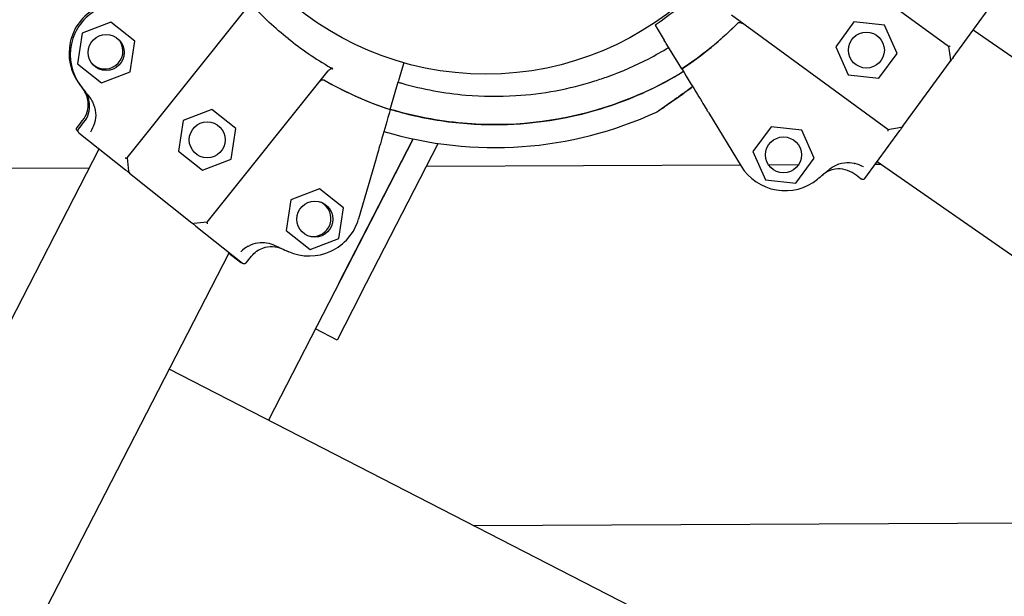
# Model space of a CAD drawing. Units: millimetres. Extents: x 1.7 to 13.4, y 0.9 to 7.
# Drawn here: x 5.1 to 5.3, y 4.8 to 4.9 of the extents above; entities that cross this region are included whole.
import ezdxf

# ---------------------------------------------------------------- set-up
doc = ezdxf.new("R2010")
doc.units = ezdxf.units.MM
doc.layers.add('SUP-VIS', color=7, linetype='Continuous', lineweight=25)

msp = doc.modelspace()

# ---------------------------------------------------------------- linework, layer by layer
at = {"layer": 'SUP-VIS'}
for p, q in [((5.306760476962154, 4.905188991808188), (5.276296237567294, 4.927406998977517)), ((5.146858111924303, 4.883465416326771), (5.17040488803832, 4.912914678780908)), ((5.307655351371068, 4.903021854862345), (5.314489847776713, 4.912392980411539)), ((5.294974285088756, 4.889028344815586), (5.264510045695715, 4.911246351984914)), ((5.143694862304983, 4.909932406634255), (5.138106816661093, 4.907747516275833)), ((5.148381055681966, 4.90618546232804), (5.143694862304983, 4.909932406634255)), ((5.24964111925874, 4.909337605506153), (5.251431046752259, 4.906404488071416)), ((5.288337512109138, 4.90995997935363), (5.284802011747161, 4.905112275031456)), ((5.294303497381406, 4.909321998386758), (5.288337512109138, 4.90995997935363)), ((5.296733982295336, 4.903836313097713), (5.294303497381406, 4.909321998386758)), ((6.251085238112864, 4.255101889794048), (5.311555019554362, 4.908368888202517)), ((5.138106816661093, 4.907747516275833), (5.137204964394186, 4.901815681611254)), ((5.14747920341506, 4.90025362766346), (5.148381055681966, 4.90618546232804)), ((5.254850250750678, 4.900801508675897), (5.25192719435654, 4.905591461175845)), ((5.284802011747161, 4.905112275031456), (5.287232496659271, 4.899626589742411)), ((5.306760476962154, 4.905188991808188), (5.307165850312231, 4.902599205564002)), ((5.293198481933359, 4.898988608775483), (5.296733982295336, 4.903836313097713)), ((5.137204964394186, 4.901815681611254), (5.14189115777117, 4.898068737305039)), ((5.200730017822934, 4.901994318342986), (5.199919154087183, 4.899192751865542)), ((5.254850250750678, 4.900801508675897), (5.254850262439504, 4.900801489522621)), ((5.297890724334138, 4.889633078208931), (5.307075840599282, 4.90222725817398)), ((5.14189115777117, 4.898068737305039), (5.14747920341506, 4.90025362766346)), ((5.162480334707652, 4.87097434009587), (5.186027110821669, 4.900423602549949)), ((5.287232496659271, 4.899626589742354), (5.293198481933359, 4.898988608775483)), ((5.198094259143545, 4.892887667207958), (5.199654350566561, 4.898277845162568)), ((5.163377209553801, 4.892914615744587), (5.157789163909911, 4.890729725386223)), ((5.168063402930784, 4.889167671438429), (5.163377209553801, 4.892914615744587)), ((5.198094259143545, 4.892887667207958), (5.198094252904411, 4.892887645654639)), ((5.260015889207352, 4.892336682989878), (5.266403215620812, 4.881869902331744)), ((5.157789163909911, 4.890729725386223), (5.156887311643004, 4.884797890721586)), ((5.167161550663877, 4.883235836773792), (5.168063402930784, 4.889167671438429)), ((5.272209059821762, 4.889542510684407), (5.268673559461604, 4.884694806362177)), ((5.27817504509585, 4.888904529717479), (5.272209059821762, 4.88954251068435)), ((5.294974285088756, 4.889028344815529), (5.297564071333909, 4.889433718165719)), ((5.137505921107731, 4.888382443063904), (5.146564828904957, 4.881139203133159)), ((5.202546451815579, 4.887165190774624), (5.174380950393243, 4.832380430500848)), ((5.188097724818363, 4.859060949599268), (5.202546451815579, 4.887165190774624)), ((5.280605530007961, 4.883418844428434), (5.27817504509585, 4.888904529717479)), ((5.290476717154888, 4.879467355971371), (5.297311213560533, 4.888838481520509)), ((4.542120405800233, 3.719481752096328), (5.141446429994176, 4.885231726449149)), ((5.19233103384795, 4.856884554723763), (5.207442210536101, 4.886277327814526)), ((5.146858111924303, 4.883465416326771), (5.147148269974423, 4.880860204502483)), ((5.156887311643004, 4.884797890721586), (5.161573505019987, 4.881050946415428)), ((5.161573505019987, 4.881050946415428), (5.167161550663877, 4.883235836773792)), ((5.195337258535801, 4.883362120388256), (5.191928219566762, 4.871583755078859)), ((5.268673559461604, 4.884694806362177), (5.271104044373715, 4.879209121073131)), ((5.277070029647803, 4.87857114010626), (5.280605530007961, 4.883418844428434)), ((4.162766681332869, 4.87701369569703), (5.139547150945873, 4.881537435843484)), ((5.205161602958469, 4.881841314493784), (5.266248017351245, 4.882124222551226)), ((5.271704908393076, 4.882149494920839), (5.277591721560384, 4.882176758378591)), ((5.292503088701778, 4.882245817038438), (5.293502394508323, 4.882250445099658)), ((6.237959203968785, 4.225557927013824), (5.292841569325901, 4.882709925034021)), ((5.147332952019497, 4.880525034169978), (5.159507531741838, 4.870790593334675)), ((5.184306960045433, 4.877460151190917), (5.178718914401543, 4.875275260832495)), ((5.188993153422416, 4.873713206884702), (5.184306960045433, 4.877460151190917)), ((5.271104044373715, 4.879209121073131), (5.277070029647803, 4.87857114010626)), ((5.178718914401543, 4.875275260832495), (5.177817062134636, 4.869343426167916)), ((5.188091301155509, 4.867781372220122), (5.188993153422416, 4.873713206884702)), ((5.162480334707652, 4.87097434009587), (5.159875122883022, 4.87068418204592)), ((5.160275654854559, 4.87017642437155), (5.169334562651784, 4.862933184440749)), ((5.177817062134636, 4.869343426167916), (5.182503255511619, 4.865596481861701)), ((5.182503255511619, 4.865596481861701), (5.188091301155509, 4.867781372220122)), ((4.570357288512241, 3.704964832496046), (5.166746542390683, 4.865002490378572)), ((5.166708939483215, 4.864929348903104), (5.16894149871041, 4.863129137640385)), ((5.19233103384795, 4.856884554723763), (5.187758775706243, 4.847991048357642)), ((5.187758775706243, 4.847991048357642), (5.183525466676656, 4.850167443233147)), ((5.906700654897577, 4.455886099301324), (5.155077316010647, 4.84230466013986)), ((5.214251195022371, 4.811882660204105), (5.393511515865612, 4.812712864262494))]:
    msp.add_line(p, q, dxfattribs=at)
for centre, radius in [((5.216721081504147, 4.958478347044263), 0.05870399999999993), ((5.142793010038076, 4.904000571969675), 0.0035), ((5.290767997021248, 4.904474294064585), 0.003500000000000001), ((5.162475357286894, 4.886982781080007), 0.0035), ((5.274639544735692, 4.884056825395305), 0.003500000000000001), ((5.183405107778526, 4.87152831652628), 0.0035)]:
    msp.add_circle(centre, radius, dxfattribs=at)
for centre, radius, start, end in [((5.145573427553245, 4.903859642016755), 0.01000000000000173, 118.6165635396894, 216.4170300624952), ((5.14579895683346, 4.903567111092286), 0.01000000000000173, 118.8525146731034, 216.652981185796), ((5.216720534584965, 4.958477597135527), 0.06914050575153627, 303.468727429873, 315.2021813960409), ((5.142569291287145, 4.904305478046467), 0.003499999999999682, 219.3655441780233, 33.1716880000202), ((5.306671865238968, 4.902521883204088), 0.0004999999999893125, 323.8961917657618, 8.896191757061338), ((5.219709138844337, 4.958562650347176), 0.06914050575126844, 240.0491930953735, 251.7826470602072), ((5.219708738128247, 4.958550927069837), 0.1021258971991768, 216.4170300624952, 217.5192458386953), ((5.219708413920671, 4.958563229975766), 0.1021258972231564, 216.652981185796, 218.2663505200898), ((5.218394619587343, 4.960611692609348), 0.07513689542053592, 253.3459503212225, 294.8138293329607), ((5.297486748973824, 4.889927703238982), 0.0004999999999963621, 278.8961917753879, 323.8961917657618), ((5.274939312450442, 4.887079033824079), 0.009999999999998548, 211.3935236958346, 309.1939901955968), ((5.147645197377642, 4.880915550284726), 0.0005000000000079649, 186.3551827624492, 231.3551827392229), ((5.216720534584965, 4.958477597134788), 0.1021258972220595, 309.1939901955968, 310.8073595075887), ((5.183047320249898, 4.871666252752391), 0.003499999999999853, 252.0572753572826, 51.11923157529415), ((5.183047320249898, 4.871666252752448), 0.003499999999942812, 51.11923157529415, 65.77687556346203), ((5.159819777099983, 4.871181109449424), 0.0004999999999857821, 231.3551827392229, 276.3551827422627), ((5.182322470667714, 4.874363968755631), 0.01000000000000151, 246.0573843320978, 343.8578508095128), ((5.21970913883888, 4.958562650335239), 0.1021258972095991, 244.4440150030428, 246.0573843320978), ((5.219709460638114, 4.958550344388243), 0.1021258971270194, 245.1479388652259, 245.8214331399915), ((5.181976369853146, 4.874506339354184), 0.009999999995225356, 245.8214331399915, 248.7120758399596)]:
    msp.add_arc(centre, radius, start, end, dxfattribs=at)
for points, knots in [([(5.264509598609948, 4.923624921021883), (5.262663689612964, 4.921093859620782), (5.260616285440847, 4.918709765358926), (5.258393150748816, 4.91650264347669), (5.255713440408726, 4.913842234573281), (5.252778250624033, 4.91143927861026), (5.24964111925874, 4.909337605506153)], [0.4999997931682201, 0.4999997931682201, 0.4999997931682201, 0.4999997931682201, 0.7267187285460817, 0.7267187285460817, 0.7267187285460817, 1, 1, 1, 1]), ([(5.178241878049448, 4.906701506295576), (5.176977286961119, 4.907712622908889), (5.175748895289871, 4.90877060572052), (5.173292389028575, 4.911048425624358), (5.172072996214411, 4.912271076694935), (5.170903677480965, 4.913538500110405)], [-23.61116706202698, -23.61116706202698, -23.61116706202698, -23.61116706202698, -18.74455125281094, -18.74455125281094, -13.56099284044072, -13.56099284044072, -13.56099284044072, -13.56099284044072]), ([(5.265781686992341, 4.90976143812577), (5.265620585863871, 4.909599181776684), (5.265458680150914, 4.909437724435918), (5.265295977647838, 4.909277073878116), (5.262100293170079, 4.906121692234649), (5.258596355837653, 4.903278624954055), (5.254850250750678, 4.900801508675897)], [0.712805106149913, 0.712805106149913, 0.712805106149913, 0.712805106149913, 0.7267187285460817, 0.7267187285460817, 0.7267187285460817, 1, 1, 1, 1]), ([(5.265781686992341, 4.90976143812577), (5.265813180605619, 4.909793157572835), (5.26585041661383, 4.909817887899351), (5.265942922536851, 4.909859419389988), (5.265999158504201, 4.909871870315158), (5.266133551385792, 4.9098823080177), (5.266218054539422, 4.909873702742232), (5.26642648249981, 4.909818672507697), (5.266548193239942, 4.909759901717734), (5.266657386089719, 4.909680265805832)], [0, 0, 0, 0, 0.1340960064601581, 0.1340960064601581, 0.303847097578555, 0.303847097578555, 0.5369243176744035, 0.5369243176744035, 0.8612316166222258, 0.8612316166222258, 0.8612316166222258, 0.8612316166222258]), ([(5.265782468974066, 4.909760699353342), (5.265813872467334, 4.909792325260184), (5.265851000958719, 4.909816980904395), (5.265943283078741, 4.909858420916635), (5.265999412109522, 4.909870853166865), (5.266133644820002, 4.909881326615846), (5.266218147795371, 4.909872767827437), (5.266427467335234, 4.909817681682341), (5.266550106696741, 4.909758506206856), (5.266660129051161, 4.909678265324658)], [0, 0, 0, 0, 0.1337063788200716, 0.1337063788200716, 0.3031237524350453, 0.3031237524350453, 0.5360680231671208, 0.5360680231671208, 0.8620972909067934, 0.8620972909067934, 0.8620972909067934, 0.8620972909067934]), ([(5.178241878049448, 4.906701506295576), (5.179506455731826, 4.905690372916069), (5.180808786450143, 4.904724863505692), (5.183571274928909, 4.90282972658656), (5.185032258717911, 4.901909226265957), (5.186525900262495, 4.901047423879504)], [-23.61116706202698, -23.61116706202698, -23.61116706202698, -23.61116706202698, -18.74455125281094, -18.74455125281094, -13.56099284044072, -13.56099284044072, -13.56099284044072, -13.56099284044072]), ([(5.25192719435654, 4.905591461175845), (5.251851295033703, 4.905715835838066), (5.251770595363269, 4.905848076733946), (5.251603295340828, 4.906122227844492), (5.251517336428151, 4.906263086950048), (5.251431046752259, 4.906404488071416)], [0, 0, 0, 0, 0.496900226021264, 0.496900226021264, 0.9938510068140873, 0.9938510068140873, 0.9938510068140873, 0.9938510068140873]), ([(5.199639532229412, 4.898226647217086), (5.199886458662149, 4.898152416470225), (5.200133831676794, 4.898079642404809), (5.202419821589501, 4.897421889850079), (5.204486678130706, 4.896935227378663), (5.208647603556528, 4.896166997417765), (5.210741571849212, 4.895885416259432), (5.21603777218661, 4.895431724513173), (5.219284324117325, 4.895393752728637), (5.225134018332028, 4.895765116618009), (5.227739868019853, 4.896089201895677), (5.232881645708403, 4.897045887795912), (5.235417318433974, 4.897678370255051), (5.238779181026985, 4.898732933383599), (5.239661918245474, 4.899030692816268), (5.243224294717947, 4.900318362403482), (5.245858912017866, 4.901471126938986), (5.249728709890405, 4.903479938169653), (5.251026630232445, 4.904211333872865), (5.252296995831784, 4.904985475091962)], [-88.04823026161576, -88.04823026161576, -88.04823026161576, -88.04823026161576, -87.27616897585388, -87.27616897585388, -80.92579942635885, -80.92579942635885, -74.57542987686382, -74.57542987686382, -64.85660983080477, -64.85660983080477, -57.01527573903429, -57.01527573903429, -49.17394664036661, -49.17394664036661, -46.3639985727955, -46.3639985727955, -37.76463281295305, -37.76463281295305, -33.3075360151667, -33.3075360151667, -33.3075360151667, -33.3075360151667]), ([(5.307077705980191, 4.905272485448506), (5.307077415262029, 4.905272342313481), (5.307077124640273, 4.905272199307433), (5.307015159667571, 4.90524172586413), (5.306958004037369, 4.905217330618086), (5.306865648130042, 4.905185807667294), (5.306829275203199, 4.905177356063859), (5.306787018625982, 4.905176006613772), (5.306774985092488, 4.905178410819303), (5.306767553307509, 4.905183830926944)], [0.08031597218601752, 0.08031597218601752, 0.08031597218601752, 0.08031597218601752, 0.08139911820424098, 0.08139911820424098, 0.311334180503449, 0.311334180503449, 0.5183161344225505, 0.5183161344225505, 0.6461845180139587, 0.6461845180139587, 0.6461845180139587, 0.6461845180139587]), ([(5.307655351371068, 4.903021854862345), (5.307574583590394, 4.902911110051548), (5.307497152560245, 4.902804940427188), (5.307356755758519, 4.902612435234573), (5.307292510959087, 4.902524345923553), (5.30720319163629, 4.902401875657574), (5.307171907710654, 4.902358980677207), (5.307119979161143, 4.902287778800996), (5.307099518544419, 4.902259724210353), (5.307079944012003, 4.902232884572697), (5.307075840599282, 4.90222725817398), (5.307075840599282, 4.90222725817398)], [0, 0, 0, 0, 0.4556427832707985, 0.4556427832707985, 0.8981936207203365, 0.8981936207203365, 1.177894568259074, 1.177894568259074, 1.464343515727074, 1.464343515727074, 1.643374107894574, 1.643374107894574, 1.643374107894574, 1.643374107894574]), ([(5.186027110821669, 4.900423602550006), (5.186140402105593, 4.900565292637111), (5.186277313689061, 4.9006831622969), (5.186513954471593, 4.900814117173354), (5.186609238036908, 4.900847148090861), (5.186738237960526, 4.900861965602985), (5.186780092413755, 4.900861937172408), (5.186857764198066, 4.900848812515164), (5.186893254614915, 4.900837013117496), (5.186925803340273, 4.900818532939809)], [0, 0, 0, 0, 0.5442416398197724, 0.5442416398197724, 0.9162759310237185, 0.9162759310237185, 1.090191668330353, 1.090191668330353, 1.247907828153012, 1.247907828153012, 1.247907828153012, 1.247907828153012]), ([(5.254850262439504, 4.900801489522678), (5.256021878354659, 4.898881586575442), (5.257043723939205, 4.897207109194653), (5.258691909679328, 4.894506261059519), (5.259324988524895, 4.893468847752899), (5.259767119869139, 4.892744336197893)], [-17.83725504174519, -17.83725504174519, -17.83725504174519, -17.83725504174519, -8.918625396550333, -8.918625396550333, -0.3672389581671709, -0.3672389581671709, -0.3672389581671709, -0.3672389581671709]), ([(5.184365243254433, 4.898345153512821), (5.184454722177179, 4.898457062178579), (5.184563718778008, 4.898550037306222), (5.18476680889944, 4.898661562904977), (5.184855923131181, 4.898691433865167), (5.184984985928168, 4.898705755821823), (5.185030298342099, 4.898705188596978), (5.185115273057818, 4.898689836384165), (5.185154403505294, 4.898676245226056), (5.185190308400706, 4.898655556607537)], [0, 0, 0, 0, 0.429849095352223, 0.429849095352223, 0.755740055660092, 0.755740055660092, 0.9281928273949558, 0.9281928273949558, 1.087595490713175, 1.087595490713175, 1.087595490713175, 1.087595490713175]), ([(5.184367363375713, 4.898347805087099), (5.184456361799676, 4.898459112806734), (5.18456479604356, 4.898551587151815), (5.1847671431442, 4.898662687436172), (5.184856086028958, 4.898692486274172), (5.18498513344457, 4.898706812299963), (5.185030534510588, 4.898706236487669), (5.185115680123999, 4.898690836518881), (5.185154889784826, 4.898677208322567), (5.185190868505742, 4.898656475065025)], [0, 0, 0, 0, 0.4275408188272027, 0.4275408188272027, 0.7523316180914768, 0.7523316180914768, 0.9247626422203445, 0.9247626422203445, 1.08415586498051, 1.08415586498051, 1.08415586498051, 1.08415586498051]), ([(5.185190868505742, 4.898656475065025), (5.185388978054107, 4.89854231157409), (5.185587653670154, 4.89842913060113), (5.185786885786001, 4.898316937596064), (5.189700058392191, 4.896113324029102), (5.193828471843517, 4.89429211268714), (5.198094259143545, 4.892887667207958)], [0.7128051061499117, 0.7128051061499117, 0.7128051061499117, 0.7128051061499117, 0.7267187285460817, 0.7267187285460817, 0.7267187285460817, 1, 1, 1, 1]), ([(5.255171181717742, 4.900275605688535), (5.25023545437034, 4.897267188296325), (5.244938162664766, 4.894868971010226), (5.230609426023875, 4.890409003734021), (5.221373949672852, 4.889416590152337), (5.207416408798963, 4.89064329754558), (5.202691583303022, 4.891551636741156), (5.198105449069772, 4.892926328852354)], [-72.62367490207832, -72.62367490207832, -72.62367490207832, -72.62367490207832, -55.20655867953029, -55.20655867953029, -27.60327933976518, -27.60327933976518, -13.17252693715737, -13.17252693715737, -13.17252693715737, -13.17252693715737]), ([(5.198105536139337, 4.892926629678414), (5.199689257315185, 4.892452055624005), (5.201289554252071, 4.892032795444891), (5.202902624549097, 4.89167031660287), (5.206720577401938, 4.8908123706521), (5.210609914556699, 4.890272317495771), (5.214517180796975, 4.890057579785548), (5.217917922447668, 4.88987067993537), (5.221332176175565, 4.889930084070443), (5.224724358691674, 4.890235173214421), (5.22767679030585, 4.890500711648542), (5.230612478249896, 4.890952283465879), (5.233508227698621, 4.891586320917099), (5.238488110346225, 4.892676688766869), (5.243349356749604, 4.894308024234306), (5.247978900024464, 4.896442385128523), (5.250447365429864, 4.897580423098987), (5.252850003345884, 4.898861193682706), (5.25517108958411, 4.900275756666815)], [0.5598014534048267, 0.5598014534048267, 0.5598014534048267, 0.5598014534048267, 0.5826595838095272, 0.5826595838095272, 0.5826595838095272, 0.6367621634660856, 0.6367621634660856, 0.6367621634660856, 0.6838510703223601, 0.6838510703223601, 0.6838510703223601, 0.724835532856211, 0.724835532856211, 0.724835532856211, 0.7953173950892072, 0.7953173950892072, 0.7953173950892072, 0.8328982164339583, 0.8328982164339583, 0.8328982164339583, 0.8328982164339583]), ([(5.199919154087183, 4.899192751865542), (5.199873099798424, 4.899033632466114), (5.199827222042586, 4.898875122995321), (5.199737930783158, 4.898566618137068), (5.199694859646115, 4.898417805644954), (5.199654350566561, 4.898277845162568)], [0, 0, 0, 0, 0.4969505275002483, 0.4969505275002483, 0.9938542062786548, 0.9938542062786548, 0.9938542062786548, 0.9938542062786548]), ([(5.138206035911935, 4.890731225508773), (5.138614716310258, 4.891238056687769), (5.138920494104241, 4.891819866654146), (5.139291821844381, 4.893067947484781), (5.139353821698023, 4.893722286016043), (5.139242896770156, 4.894825178790313), (5.139134896815449, 4.895271840602845), (5.138800489352434, 4.896123291044944), (5.138575657752881, 4.896524067188295), (5.138299496082254, 4.89688866804255)], [0, 0, 0, 0, 1.953222366934681, 1.953222366934681, 3.90644473386916, 3.90644473386916, 5.278593218097641, 5.278593218097641, 6.650741702326032, 6.650741702326032, 6.650741702326032, 6.650741702326032]), ([(5.138206035911935, 4.890731225508773), (5.138614716310258, 4.891238056687769), (5.138920494104241, 4.891819866654146), (5.139291821844381, 4.893067947484781), (5.139353821698023, 4.893722286016043), (5.139242896770156, 4.894825178790313), (5.139134896815449, 4.895271840602845), (5.138800489352434, 4.896123291044944), (5.138575657752881, 4.896524067188295), (5.138299496082254, 4.89688866804255)], [0, 0, 0, 0, 1.953222366934681, 1.953222366934681, 3.90644473386916, 3.90644473386916, 5.278593218097641, 5.278593218097641, 6.650741702326032, 6.650741702326032, 6.650741702326032, 6.650741702326032]), ([(5.249927409062366, 4.89241172016591), (5.250024225917514, 4.892456484194156), (5.250048522972065, 4.892472566604056), (5.250165374289281, 4.892538653364227), (5.250156489068104, 4.892536322792012), (5.250196168321054, 4.892561750892526), (5.250194590984393, 4.892561052188057), (5.250201860375455, 4.892565903722357), (5.25020354634762, 4.89256704008011), (5.250206771450394, 4.892569211071702), (5.250207778610275, 4.892569892366112), (5.250209361476664, 4.892570962981722), (5.250209898322282, 4.892571326766131), (5.25021094299882, 4.892572034972488), (5.250211355940337, 4.892572315317238), (5.250212320350329, 4.892572970257334), (5.250212685177758, 4.89257321840762), (5.250213822462683, 4.89257399202279), (5.2502140926008, 4.892574176279481), (5.250216286109207, 4.892575670872702), (5.250216426067709, 4.892575767306369), (5.250234362214542, 4.892588006173185), (5.250324340182488, 4.892649383123739), (5.250631082735708, 4.892859324613539), (5.250849198735523, 4.893008876087208), (5.251454485214708, 4.893425864294443), (5.251880746131064, 4.893720936406055), (5.253067213907343, 4.894549122754427), (5.253864156773489, 4.895111492135186), (5.255429390264908, 4.896232973221572), (5.256189241406901, 4.896784250966391), (5.256956943590922, 4.897349314369364)], [48.97051010392182, 48.97051010392182, 48.97051010392182, 48.97051010392182, 48.97067872572205, 48.97067872572205, 48.9713272106033, 48.9713272106033, 48.97308581366924, 48.97308581366924, 48.97477081366459, 48.97477081366459, 48.97707147689457, 48.97707147689457, 48.97928701634995, 48.97928701634995, 48.9823306642312, 48.9823306642312, 48.98797275259433, 48.98797275259433, 49.00413093261515, 49.00413093261515, 49.1231626486696, 49.1231626486696, 50.58435055375817, 50.58435055375817, 52.08762433108639, 52.08762433108639, 54.18355711998076, 54.18355711998076, 57.49587567326907, 57.49587567326907, 60.43393910728161, 60.43393910728161, 60.43393910728161, 60.43393910728161]), ([(5.256956904942854, 4.897349377701801), (5.25633287918572, 4.896890031980774), (5.25571542738362, 4.896440848966165), (5.254534882196822, 4.895590914383035), (5.253968638560764, 4.895187450619403), (5.252895487778005, 4.894429405278743), (5.252388539500316, 4.894074683166934), (5.251626012417546, 4.893544760359077), (5.251344663909549, 4.893350261672254), (5.250748042648411, 4.892939234960068), (5.250467636144094, 4.892747413981738), (5.250288569748591, 4.8926250363902), (5.250261544710156, 4.892606579170206), (5.250234218879996, 4.892587918574691), (5.250227324302614, 4.892583210964403), (5.25022048959363, 4.892578544030187), (5.250218783750825, 4.892577379185639), (5.250217229793634, 4.892576317902297), (5.250216856298721, 4.89257606275811), (5.250216808859477, 4.892576030343093), (5.250216806834942, 4.892576028959013), (5.250216805725358, 4.892576028199528)], [37.49523999162763, 37.49523999162763, 37.49523999162763, 37.49523999162763, 39.89408182538034, 39.89408182538034, 42.16313274156154, 42.16313274156154, 44.40148913656299, 44.40148913656299, 45.85321283691089, 45.85321283691089, 47.93930934616111, 47.93930934616111, 48.45479741813313, 48.45479741813313, 48.71254145411913, 48.71254145411913, 48.84141347211214, 48.84141347211214, 48.90584948110863, 48.90584948110863, 48.90937308915036, 48.90937308915036, 48.90937308915036, 48.90937308915036]), ([(5.138485691963069, 4.890408466156714), (5.138892281709559, 4.890916976029985), (5.139195660949554, 4.891500040290339), (5.139561845804565, 4.892749639707461), (5.139621150490711, 4.893404228012628), (5.13950568466862, 4.894506654633631), (5.139395846224943, 4.894952867902703), (5.139057935230085, 4.895802933997345), (5.138831455094987, 4.896202780860449), (5.138553794298787, 4.896566241358187)], [0, 0, 0, 0, 1.953222366934681, 1.953222366934681, 3.90644473386916, 3.90644473386916, 5.278593218097641, 5.278593218097641, 6.650741702326032, 6.650741702326032, 6.650741702326032, 6.650741702326032]), ([(5.138485691963069, 4.890408466156714), (5.138892281709559, 4.890916976029985), (5.139195660949554, 4.891500040290339), (5.139561845804565, 4.892749639707461), (5.139621150490711, 4.893404228012628), (5.13950568466862, 4.894506654633631), (5.139395846224943, 4.894952867902703), (5.139057935230085, 4.895802933997345), (5.138831455094987, 4.896202780860449), (5.138553794298787, 4.896566241358187)], [0, 0, 0, 0, 1.953222366934681, 1.953222366934681, 3.90644473386916, 3.90644473386916, 5.278593218097641, 5.278593218097641, 6.650741702326032, 6.650741702326032, 6.650741702326032, 6.650741702326032]), ([(5.13952526371213, 4.895314820458907), (5.1397565344123, 4.895021627106985), (5.139958826917791, 4.894706229746646), (5.140472799377676, 4.893703685018977), (5.140684104957472, 4.892969351109741), (5.140794382554304, 4.891580874968326), (5.140734545477244, 4.890936467837037), (5.140542415443633, 4.890273459527236), (5.140527639616266, 4.890225203705143), (5.140512147987465, 4.890177221117654)], [0, 0, 0, 0, 1.120284026481925, 1.120284026481925, 3.379881378063696, 3.379881378063696, 5.303435919244942, 5.303435919244942, 5.455289807547824, 5.455289807547824, 5.455289807547824, 5.455289807547824]), ([(5.198094252904411, 4.892887645654639), (5.197468938953534, 4.890727161069265), (5.196923560310097, 4.888842856148983), (5.196043891877707, 4.885803566703657), (5.195706005519241, 4.884636155892167), (5.195470031516379, 4.883820856322529)], [-17.83725504174519, -17.83725504174519, -17.83725504174519, -17.83725504174519, -8.918625396550333, -8.918625396550333, -0.3672389581672579, -0.3672389581672579, -0.3672389581672579, -0.3672389581672579]), ([(5.260015889207352, 4.892336682989878), (5.259981940864236, 4.892392313442429), (5.259948316203008, 4.892447413486479), (5.259885511719403, 4.892550329904566), (5.259856930044407, 4.892597166107294), (5.259817638650929, 4.892661552106347), (5.259804387764234, 4.892683266061681), (5.259782254710444, 4.892719535043057), (5.259773455336472, 4.892733954398295), (5.259767119869139, 4.892744336197893)], [0, 0, 0, 0, 0.195512493616323, 0.195512493616323, 0.3909744462442603, 0.3909744462442603, 0.5134761015019598, 0.5134761015019598, 0.6359650485821817, 0.6359650485821817, 0.6359650485821817, 0.6359650485821817]), ([(5.137217929972394, 4.888709254402499), (5.137215863122037, 4.888710920995777), (5.137213808817251, 4.888712604640034), (5.137161744605692, 4.888755973434172), (5.137120338406021, 4.888807013328517), (5.137058999127476, 4.888922885822694), (5.137039973140418, 4.888986760619673), (5.137027848175421, 4.889118001015277), (5.137034786755976, 4.889184073575223), (5.13707304167292, 4.889307136004959), (5.137102988172046, 4.88936326416939), (5.13714255393279, 4.889412332244831)], [0.5922237123726322, 0.5922237123726322, 0.5922237123726322, 0.5922237123726322, 0.6001948187523887, 0.6001948187523887, 0.7955063000934941, 0.7955063000934941, 0.9935146400110555, 0.9935146400110555, 1.190904212691117, 1.190904212691117, 1.380128407387037, 1.380128407387037, 1.380128407387037, 1.380128407387037]), ([(5.137217929972394, 4.888709254402443), (5.137215863122037, 4.888710920995777), (5.137213808817251, 4.888712604640034), (5.137161744605692, 4.888755973434115), (5.137120338406021, 4.888807013328517), (5.137058999127476, 4.888922885822694), (5.137039973140418, 4.888986760619673), (5.137027848175421, 4.889118001015277), (5.137034786755976, 4.889184073575223), (5.13707304167292, 4.889307136004959), (5.137102988172046, 4.88936326416939), (5.13714255393279, 4.889412332244831)], [0.5922237123726322, 0.5922237123726322, 0.5922237123726322, 0.5922237123726322, 0.6001948187523887, 0.6001948187523887, 0.7955063000934941, 0.7955063000934941, 0.9935146400110555, 0.9935146400110555, 1.190904212691117, 1.190904212691117, 1.380128407387037, 1.380128407387037, 1.380128407387037, 1.380128407387037]), ([(5.137505921107731, 4.888382443063904), (5.137503847410699, 4.888384101131521), (5.137501786190114, 4.888385776301675), (5.137449543823095, 4.888428930321766), (5.137407927786626, 4.888479799267941), (5.137346111851002, 4.888595418177488), (5.137326822981777, 4.888659214081713), (5.137314157656874, 4.888790403432495), (5.137320824085691, 4.888856504006071), (5.137358571892037, 4.888979722930344), (5.137388286995701, 4.889035973941873), (5.137427650352038, 4.889085204537537)], [0.5922237123726322, 0.5922237123726322, 0.5922237123726322, 0.5922237123726322, 0.6001948187523887, 0.6001948187523887, 0.7955063000934941, 0.7955063000934941, 0.9935146400110555, 0.9935146400110555, 1.190904212691117, 1.190904212691117, 1.380128407387037, 1.380128407387037, 1.380128407387037, 1.380128407387037]), ([(5.137505921107731, 4.888382443063904), (5.137503847410699, 4.888384101131521), (5.137501786190114, 4.888385776301675), (5.137449543823095, 4.888428930321766), (5.137407927786626, 4.888479799267941), (5.137346111851002, 4.888595418177488), (5.137326822981777, 4.888659214081713), (5.137314157656874, 4.888790403432495), (5.137320824085691, 4.888856504006071), (5.137358571892037, 4.888979722930344), (5.137388286995701, 4.889035973941873), (5.137427650352038, 4.889085204537537)], [0.5922237123726322, 0.5922237123726322, 0.5922237123726322, 0.5922237123726322, 0.6001948187523887, 0.6001948187523887, 0.7955063000934941, 0.7955063000934941, 0.9935146400110555, 0.9935146400110555, 1.190904212691117, 1.190904212691117, 1.380128407387037, 1.380128407387037, 1.380128407387037, 1.380128407387037]), ([(5.139788430236877, 4.888554858976647), (5.139789002034377, 4.888555808060119), (5.139789573604503, 4.88855675732492), (5.140117786586416, 4.889102174458117), (5.140347154465417, 4.889666182738836), (5.140512147987465, 4.890177221117654)], [-1.613848689311135, -1.613848689311135, -1.613848689311135, -1.613848689311135, -1.61103934897707, -1.61103934897707, 0, 0, 0, 0]), ([(5.294991720216785, 4.888700775808672), (5.2949917676724, 4.888701096358034), (5.294991815033427, 4.888701416778076), (5.294997408254858, 4.888739317429952), (5.295001655287706, 4.888775070177132), (5.295007331438683, 4.888841192209952), (5.295008772001893, 4.888871513245647), (5.295008692179181, 4.888942150564901), (5.295004780127783, 4.888976609198835), (5.294992716826528, 4.889010494962065), (5.294987541779847, 4.889018676521061), (5.29498136143593, 4.889023183934285)], [-0.001086615507814529, -0.001086615507814529, -0.001086615507814529, -0.001086615507814529, 0, 0, 0.1274950137144194, 0.1274950137144194, 0.2541404903736725, 0.2541404903736725, 0.4593766785424978, 0.4593766785424978, 0.5660561431227474, 0.5660561431227474, 0.5660561431227474, 0.5660561431227474]), ([(5.297890724334138, 4.889633078208931), (5.297890724334138, 4.889633078208931), (5.297868084573565, 4.889602035682287), (5.297810146157644, 4.889522593375091), (5.297782387604457, 4.88948453221127), (5.297719531949042, 4.889398347624763), (5.297684619748907, 4.889350477731909), (5.297549645538311, 4.88916540772999), (5.29743366362527, 4.889006379030889), (5.297311213560533, 4.888838481520509)], [0, 0, 0, 0, 0.4201084620480136, 0.4201084620480136, 0.685592363521905, 0.685592363521905, 0.9510762649957966, 0.9510762649957966, 1.641865191022929, 1.641865191022929, 1.641865191022929, 1.641865191022929]), ([(5.146530092024477, 4.883462520929527), (5.14653041015481, 4.883462459309897), (5.146530728159632, 4.883462397789799), (5.146568343574472, 4.883455129762751), (5.146603872877677, 4.883449301827739), (5.146669678246326, 4.88344069977552), (5.146699905602873, 4.883437916363619), (5.146770477005703, 4.883434864442108), (5.146805075197335, 4.883437244942741), (5.146839462460775, 4.883447794075892), (5.146847865407835, 4.883452601309727), (5.146852642392332, 4.883458575742679)], [-0.001086615507814529, -0.001086615507814529, -0.001086615507814529, -0.001086615507814529, 0, 0, 0.1274950137144194, 0.1274950137144194, 0.2541404903736725, 0.2541404903736725, 0.4593766785424978, 0.4593766785424978, 0.5660561431227474, 0.5660561431227474, 0.5660561431227474, 0.5660561431227474]), ([(5.195470031516379, 4.883820856322529), (5.195464641086801, 4.883802232169728), (5.195455928007505, 4.883772128137309), (5.195432833617815, 4.883692336099898), (5.195418670558865, 4.883643402166285), (5.195392660505604, 4.883553536395027), (5.19538201071191, 4.88351674093667), (5.195359952549552, 4.883440529110828), (5.195348626843042, 4.883401398340027), (5.195337258535801, 4.883362120388256)], [0, 0, 0, 0, 0.1952643086116933, 0.1952643086116933, 0.3906250608405075, 0.3906250608405075, 0.5132866685461343, 0.5132866685461343, 0.6359548000920008, 0.6359548000920008, 0.6359548000920008, 0.6359548000920008]), ([(5.288409248569224, 4.880356340869128), (5.287883212762608, 4.880739986334902), (5.287287271656169, 4.881017217450676), (5.286022666314238, 4.881327641965811), (5.285366092395634, 4.881357867537645), (5.284269868852789, 4.88119363978376), (5.283828963951237, 4.881064126724652), (5.282994714780216, 4.880688860780708), (5.28260530193802, 4.880444876348179), (5.282254508749247, 4.88015137474622)], [0, 0, 0, 0, 1.953222366934681, 1.953222366934681, 3.90644473386916, 3.90644473386916, 5.278593218097641, 5.278593218097641, 6.650741702326032, 6.650741702326032, 6.650741702326032, 6.650741702326032]), ([(5.288409248569224, 4.880356340869128), (5.287883212762608, 4.880739986334902), (5.287287271656169, 4.881017217450676), (5.286022666314238, 4.881327641965811), (5.285366092395634, 4.881357867537645), (5.284269868852789, 4.88119363978376), (5.283828963951237, 4.881064126724652), (5.282994714780216, 4.880688860780708), (5.28260530193802, 4.880444876348179), (5.282254508749247, 4.88015137474622)], [0, 0, 0, 0, 1.953222366934681, 1.953222366934681, 3.90644473386916, 3.90644473386916, 5.278593218097641, 5.278593218097641, 6.650741702326032, 6.650741702326032, 6.650741702326032, 6.650741702326032]), ([(5.283461629634985, 4.881177369999818), (5.283744281447071, 4.881421411862902), (5.284050400166961, 4.881637488427543), (5.285029172457143, 4.882195402778905), (5.285753416215812, 4.882439056870908), (5.287135638036489, 4.882610783345626), (5.287782064395287, 4.882579574530325), (5.288452938775663, 4.882417027509405), (5.288501802227984, 4.88240440560503), (5.288550424449568, 4.88239105649086)], [0, 0, 0, 0, 1.120284026481925, 1.120284026481925, 3.379881378063696, 3.379881378063696, 5.303435919244942, 5.303435919244942, 5.455289807547824, 5.455289807547824, 5.455289807547824, 5.455289807547824]), ([(5.290203277014371, 4.881739976849474), (5.29020230351307, 4.88174050600793), (5.290201329842603, 4.881741034931395), (5.289641897854381, 4.882044744434609), (5.289068275242244, 4.882248881797636), (5.288550424449568, 4.88239105649086)], [-1.613848689311135, -1.613848689311135, -1.613848689311135, -1.613848689311135, -1.61103934897707, -1.61103934897707, 0, 0, 0, 0]), ([(5.147332952019497, 4.880525034169978), (5.147332952019497, 4.880525034169978), (5.147302943736577, 4.880549027922598), (5.147226148208574, 4.880610431399589), (5.147189355127921, 4.880639850079376), (5.147106041953521, 4.880706464877676), (5.147059766941311, 4.880743465034982), (5.146880862916078, 4.880886511504741), (5.146727132574597, 4.881009429826292), (5.146564828904957, 4.881139203133159)], [0, 0, 0, 0, 0.4201084620480136, 0.4201084620480136, 0.685592363521905, 0.685592363521905, 0.9510762649957966, 0.9510762649957966, 1.641865191022929, 1.641865191022929, 1.641865191022929, 1.641865191022929]), ([(5.290476717154888, 4.879467355971371), (5.290475152654835, 4.879465210804256), (5.290473570514223, 4.879463077341768), (5.290432775062072, 4.879408973132797), (5.290383801155258, 4.879365142769643), (5.290271036503327, 4.879298261716372), (5.290208158488895, 4.879276163457462), (5.290077659639792, 4.879257694379248), (5.290011328508626, 4.879261423721346), (5.289886557211503, 4.879293671571133), (5.289829044106227, 4.879320863599844), (5.289778116764865, 4.879358005641279)], [0.5922237123726322, 0.5922237123726322, 0.5922237123726322, 0.5922237123726322, 0.6001948187523887, 0.6001948187523887, 0.7955063000934941, 0.7955063000934941, 0.9935146400110555, 0.9935146400110555, 1.190904212691117, 1.190904212691117, 1.380128407387037, 1.380128407387037, 1.380128407387037, 1.380128407387037]), ([(5.290476717154888, 4.879467355971371), (5.290475152654835, 4.879465210804256), (5.290473570514223, 4.879463077341768), (5.290432775062072, 4.879408973132797), (5.290383801155258, 4.879365142769643), (5.290271036503327, 4.879298261716372), (5.290208158488895, 4.879276163457462), (5.290077659639792, 4.879257694379248), (5.290011328508626, 4.879261423721346), (5.289886557211503, 4.879293671571133), (5.289829044106227, 4.879320863599844), (5.289778116764865, 4.879358005641279)], [0.5922237123726322, 0.5922237123726322, 0.5922237123726322, 0.5922237123726322, 0.6001948187523887, 0.6001948187523887, 0.7955063000934941, 0.7955063000934941, 0.9935146400110555, 0.9935146400110555, 1.190904212691117, 1.190904212691117, 1.380128407387037, 1.380128407387037, 1.380128407387037, 1.380128407387037]), ([(5.160275654854559, 4.87017642437155), (5.160168599728422, 4.870262022545603), (5.160065967356786, 4.870344084413034), (5.159879875858678, 4.870492877777338), (5.15979472141953, 4.870560964797619), (5.159676331495575, 4.870655625947563), (5.159634865645785, 4.870688780837327), (5.159566036003525, 4.870743815024014), (5.159538916106612, 4.870765499306287), (5.159512970685682, 4.870786244512772), (5.159507531741838, 4.870790593334675), (5.159507531741838, 4.870790593334675)], [0, 0, 0, 0, 0.4556427832707985, 0.4556427832707985, 0.8981936207203365, 0.8981936207203365, 1.177894568259074, 1.177894568259074, 1.464343515727074, 1.464343515727074, 1.643374107894574, 1.643374107894574, 1.643374107894574, 1.643374107894574]), ([(5.16254968208159, 4.870653721351005), (5.162549551976554, 4.870654018127709), (5.162549421995209, 4.870654314804369), (5.162521725696934, 4.870717569873477), (5.162499888399907, 4.870775750853909), (5.162472490992513, 4.870869413504977), (5.162465660272574, 4.870906125364968), (5.162466185571247, 4.870948400219902), (5.162469120912647, 4.870960315331388), (5.162474865173863, 4.870967499511778)], [0.08031597218601752, 0.08031597218601752, 0.08031597218601752, 0.08031597218601752, 0.08139911820424098, 0.08139911820424098, 0.311334180503449, 0.311334180503449, 0.5183161344225505, 0.5183161344225505, 0.6461845180139587, 0.6461845180139587, 0.6461845180139587, 0.6461845180139587]), ([(5.170423921113979, 4.866260634885009), (5.169961707952098, 4.865987244400401), (5.169461986954047, 4.86563940252563), (5.169002149943481, 4.865199228568144), (5.169001349699101, 4.865198462142871), (5.169000549680277, 4.865197695535983)], [-1.972383377162936, -1.972383377162936, -1.972383377162936, -1.972383377162936, 0, 0, 0.003439461904174419, 0.003439461904174419, 0.003439461904174419, 0.003439461904174419]), ([(5.170423921113979, 4.866260634885009), (5.170445839377862, 4.866273599129897), (5.170467866139006, 4.866286400801812), (5.171062062563578, 4.866625695208938), (5.171694398191903, 4.86683729689662), (5.172907181085975, 4.867015478440237), (5.173478530463399, 4.867011984645842), (5.174597542827541, 4.866840054637578), (5.175142460637289, 4.866672335167095), (5.175652759255172, 4.866428322862419)], [1.726482874694017, 1.726482874694017, 1.726482874694017, 1.726482874694017, 1.802897716275548, 1.802897716275548, 3.777956277056607, 3.777956277056607, 5.473677968066244, 5.473677968066244, 7.166430105437986, 7.166430105437986, 7.166430105437986, 7.166430105437986]), ([(5.171095365736619, 4.86433471681579), (5.171380997067899, 4.864691947545737), (5.171714299711311, 4.865008301955243), (5.17245757523051, 4.865541535214561), (5.172864045396636, 4.86575590118639), (5.173905939203905, 4.866134231870149), (5.174555469822735, 4.866234794633385), (5.175856518153523, 4.866181284907611), (5.176495597133908, 4.86602772400073), (5.177087259089603, 4.865756000532826)], [0, 0, 0, 0, 1.372148484228252, 1.372148484228252, 2.744296968456761, 2.744296968456761, 4.69751933539128, 4.69751933539128, 6.650741702325992, 6.650741702325992, 6.650741702325992, 6.650741702325992]), ([(5.171095365736619, 4.86433471681579), (5.171380997067899, 4.864691947545737), (5.171714299711311, 4.865008301955243), (5.17245757523051, 4.865541535214561), (5.172864045396636, 4.865755901186333), (5.173905939203905, 4.866134231870149), (5.174555469822735, 4.866234794633385), (5.175856518153523, 4.866181284907611), (5.176495597133908, 4.86602772400073), (5.177087259089603, 4.865756000532826)], [0, 0, 0, 0, 1.372148484228252, 1.372148484228252, 2.744296968456761, 2.744296968456761, 4.69751933539128, 4.69751933539128, 6.650741702325992, 6.650741702325992, 6.650741702325992, 6.650741702325992]), ([(5.169227026235603, 4.86301916744037), (5.169187348654305, 4.86302141897778), (5.169147986514872, 4.863028397910398), (5.169048494048184, 4.863058673680825), (5.168991360367727, 4.863088931981622), (5.16894149871041, 4.863129137640385)], [-1.296347401369433, -1.296347401369433, -1.296347401369433, -1.296347401369433, -1.176566074900849, -1.176566074900849, -0.9843564390257983, -0.9843564390257983, -0.9843564390257983, -0.9843564390257983]), ([(5.169227026235603, 4.86301916744037), (5.169187348654305, 4.86302141897778), (5.169147986514872, 4.863028397910398), (5.169048494048184, 4.863058673680825), (5.168991360367727, 4.863088931981622), (5.16894149871041, 4.863129137640385)], [-1.29634740137448, -1.29634740137448, -1.29634740137448, -1.29634740137448, -1.176566074900849, -1.176566074900849, -0.9843564390257983, -0.9843564390257983, -0.9843564390257983, -0.9843564390257983]), ([(5.170037324125587, 4.86301145519667), (5.17003610401116, 4.863009929233669), (5.170034874619887, 4.863008410007922), (5.169992237788392, 4.862956348877105), (5.16994132999389, 4.862914401413661), (5.169826538789493, 4.862852610911148), (5.169763812822566, 4.862833253331587), (5.169633267440076, 4.862819513868089), (5.169566666807441, 4.862825739763537), (5.169441847259804, 4.862863161697533), (5.169384589456968, 4.862893184458869), (5.169334562651784, 4.862933184440749)], [-1.772242359423546, -1.772242359423546, -1.772242359423546, -1.772242359423546, -1.766377737708347, -1.766377737708347, -1.570365301332276, -1.570365301332276, -1.375282117671992, -1.375282117671992, -1.176566074900849, -1.176566074900849, -0.9843564390257983, -0.9843564390257983, -0.9843564390257983, -0.9843564390257983]), ([(5.170037324125587, 4.86301145519667), (5.17003610401116, 4.863009929233669), (5.170034874619887, 4.863008410007922), (5.169992237788392, 4.862956348877105), (5.16994132999389, 4.862914401413661), (5.169826538789493, 4.862852610911148), (5.169763812822566, 4.862833253331587), (5.169633267440076, 4.862819513868089), (5.169566666807441, 4.862825739763537), (5.169441847259804, 4.862863161697533), (5.169384589456968, 4.862893184458869), (5.169334562651784, 4.862933184440749)], [-1.772242359423546, -1.772242359423546, -1.772242359423546, -1.772242359423546, -1.766377737708347, -1.766377737708347, -1.570365301332276, -1.570365301332276, -1.375282117671992, -1.375282117671992, -1.176566074900849, -1.176566074900849, -0.9843564390257983, -0.9843564390257983, -0.9843564390257983, -0.9843564390257983])]:
    msp.add_open_spline(points, degree=3, knots=knots, dxfattribs=at)
for points in [[(5.306767553307509, 4.905183830926944), (5.30676275768019, 4.905187328447312), (5.306760476962154, 4.905188991808188), (5.306760476962154, 4.905188991808188)], [(5.186925803340273, 4.900818532939809), (5.186792238095222, 4.900894367230421), (5.186658936265303, 4.900970664669842), (5.186525900262495, 4.901047423879504)], [(5.13714255393279, 4.889412332244831), (5.137497047924626, 4.889851963332831), (5.13785154191828, 4.890291594420773), (5.138206035911935, 4.890731225508773)], [(5.13714255393279, 4.889412332244831), (5.137497047924626, 4.889851963332831), (5.13785154191828, 4.890291594420773), (5.138206035911935, 4.890731225508773)], [(5.137427650352038, 4.889085204537537), (5.137780330889655, 4.889526291743891), (5.138133011425452, 4.889967378950303), (5.138485691963069, 4.890408466156714)], [(5.137427650352038, 4.889085204537537), (5.137780330889655, 4.889526291743891), (5.138133011425452, 4.889967378950303), (5.138485691963069, 4.890408466156714)], [(5.29498136143593, 4.889023183934285), (5.29497656667445, 4.889026680822838), (5.294974285088756, 4.889028344815529), (5.294974285088756, 4.889028344815529)], [(5.146852642392332, 4.883458575742679), (5.146856348415895, 4.883463210757384), (5.146858111924303, 4.883465416326771), (5.146858111924303, 4.883465416326771)], [(5.289778116764865, 4.879358005641279), (5.289321827365711, 4.879690784050524), (5.288865537968377, 4.880023562459826), (5.288409248569224, 4.880356340869128)], [(5.289778116764865, 4.879358005641279), (5.289321827365711, 4.879690784050524), (5.288865537968377, 4.880023562459826), (5.288409248569224, 4.880356340869128)], [(5.162474865173863, 4.870967499511778), (5.162478571866814, 4.8709721353639), (5.162480334707652, 4.87097434009587), (5.162480334707652, 4.87097434009587)], [(5.170037324125587, 4.86301145519667), (5.170390004663204, 4.863452542403024), (5.170742685200821, 4.863893629609436), (5.171095365736619, 4.86433471681579)], [(5.170037324125587, 4.86301145519667), (5.170390004663204, 4.863452542403024), (5.170742685200821, 4.863893629609436), (5.171095365736619, 4.86433471681579)]]:
    msp.add_open_spline(points, degree=3, dxfattribs=at)

doc.saveas('drawing.dxf')
